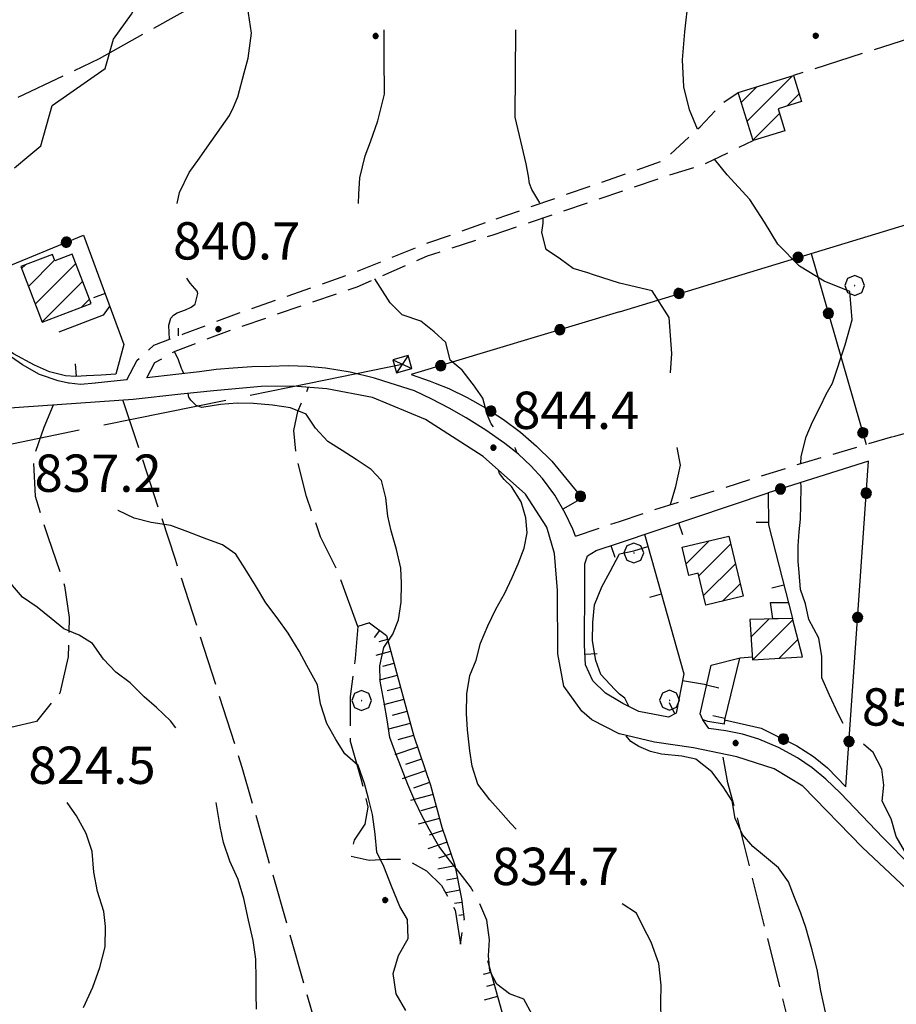
# Model space of a CAD drawing. Extents: x 2590218 to 2595042, y 4499655 to 4503113.
# Drawn here: x 2591045 to 2591221, y 4500610 to 4500807 of the extents above; entities that cross this region are included whole.
import ezdxf

# ---------------------------------------------------------------- set-up
doc = ezdxf.new("R2010")
doc.units = 0
doc.header["$LTSCALE"] = 5
doc.header["$MEASUREMENT"] = 0
for name, pattern in [('107', [1.5, 1, -0.5]), ('403', [6, 5, -1]), ('501', [5, 2.5, 2.5]), ('502', [5, 2.5, 2.5]), ('701', [2.5, 2, -0.5]), ('LSCA1', [1, -0.5, -0.5])]:
    doc.linetypes.add(name, pattern=pattern)
for name, color, linetype in [('10100000', 1, 'Continuous'), ('10700000', 1, '107'), ('20100000', 2, 'Continuous'), ('20800000', 2, 'Continuous'), ('40200000', 1, 'Continuous'), ('40300000', 1, '403'), ('50100000', 1, '501'), ('50200000', 1, '502'), ('60100000', 1, 'LSCA1'), ('70100000', 1, '701'), ('70400000', 1, 'Continuous'), ('80100000', 2, 'Continuous'), ('80200000', 1, 'Continuous'), ('80400000', 1, 'Continuous'), ('91600000', 1, 'Continuous'), ('A0140000', 2, 'Continuous'), ('C2010000', 1, 'Continuous')]:
    doc.layers.add(name, color=color, linetype=linetype)
doc.styles.get("Standard").update_dxf_attribs({"font": 'romans.shx'})

# ---------------------------------------------------------------- blocks, each defined once
blk = doc.blocks.new('CERCHIO5')
at = {"linetype": 'Continuous'}
for p, q in [((-0.196, 0.064), (-0.206, 0.001)), ((-0.206, 0.001), (-0.196, -0.062)), ((-0.003, -0.202), (-0.206, 0.001)), ((-0.206, 0.001), (-0.003, 0.001)), ((-0.196, -0.062), (0.022, 0.2)), ((-0.168, 0.12), (-0.196, 0.064)), ((0.162, -0.118), (-0.196, 0.064)), ((-0.196, 0.064), (0.19, -0.062)), ((-0.183, 0.032), (-0.184, 0.013)), ((-0.184, 0.013), (-0.184, -0.047)), ((-0.18, 0.058), (-0.183, 0.032)), ((-0.167, 0.093), (-0.182, 0.091)), ((-0.182, 0.091), (-0.092, 0.063)), ((-0.152, 0.092), (-0.18, 0.058)), ((-0.158, 0.051), (-0.172, 0.001)), ((-0.172, 0.001), (-0.165, -0.077)), ((-0.168, -0.118), (0.094, 0.177)), ((-0.123, 0.166), (-0.168, 0.12)), ((0.19, -0.062), (-0.168, 0.12)), ((-0.168, 0.12), (0, 0)), ((0, 0), (-0.168, -0.118)), ((-0.152, 0.092), (-0.167, 0.093)), ((-0.166, 0.023), (-0.083, 0.112)), ((-0.122, -0.02), (-0.166, 0.023)), ((-0.072, 0.156), (-0.158, 0.051)), ((-0.138, 0.053), (-0.158, -0.016)), ((-0.142, 0.108), (-0.152, 0.092)), ((-0.126, 0.022), (-0.152, 0.092)), ((-0.127, 0.089), (-0.145, 0)), ((-0.145, 0), (-0.12, -0.069)), ((-0.092, 0.063), (-0.144, 0.144)), ((-0.144, 0.144), (-0.002, 0.069)), ((-0.105, 0.116), (-0.142, 0.108)), ((-0.076, 0.082), (-0.138, 0.053)), ((-0.072, 0.156), (-0.127, 0.089)), ((-0.127, 0.089), (-0.123, 0.112)), ((-0.11, -0.009), (-0.127, 0.089)), ((-0.091, -0.032), (-0.126, 0.022)), ((-0.066, 0.194), (-0.123, 0.166)), ((0.06, 0.194), (-0.123, -0.164)), ((-0.123, -0.164), (-0.066, 0.194)), ((-0.003, -0.202), (-0.123, 0.166)), ((-0.123, 0.166), (0.162, -0.118)), ((-0.123, 0.112), (-0.114, 0.138)), ((-0.084, 0.048), (-0.122, -0.02)), ((-0.114, 0.138), (-0.098, 0.178)), ((-0.072, 0.156), (-0.105, 0.116)), ((-0.098, 0.178), (-0.082, 0.172)), ((-0.022, 0.154), (-0.084, 0.048)), ((-0.083, 0.112), (0.009, 0.101)), ((-0.082, 0.172), (-0.032, 0.175)), ((-0.05, 0.134), (-0.076, 0.082)), ((0.022, 0.2), (-0.072, 0.156)), ((-0.032, 0.175), (-0.072, 0.156)), ((-0.003, 0.152), (-0.072, 0.156)), ((-0.051, 0.061), (-0.07, -0.008)), ((-0.068, -0.179), (0.035, 0.008)), ((-0.003, 0.204), (-0.066, 0.194)), ((-0.066, 0.194), (0.116, -0.164)), ((0.012, 0.149), (-0.051, 0.112)), ((-0.051, 0.112), (-0.051, 0.061)), ((-0.016, 0.097), (-0.051, 0.061)), ((-0.051, 0.061), (-0.016, 0.097)), ((-0.04, 0.124), (-0.05, 0.134)), ((-0.032, 0.175), (-0.04, 0.124)), ((0.01, 0.186), (-0.032, 0.175)), ((0, 0.174), (-0.032, 0.175)), ((-0.032, 0.175), (0.012, 0.149)), ((0.006, 0.054), (-0.026, -0.018)), ((0.061, 0.125), (-0.022, 0.154)), ((-0.016, 0.097), (0.034, 0.11)), ((0.065, 0.085), (-0.016, 0.097)), ((-0.003, 0.001), (-0.003, 0.204)), ((0.06, 0.194), (-0.003, 0.204)), ((-0.003, 0.001), (0.06, 0.194)), ((0.116, 0.166), (-0.003, -0.202)), ((0.058, 0.137), (-0.003, 0.152)), ((-0.003, 0.001), (0.197, 0.001)), ((-0.003, 0.001), (-0.003, -0.202)), ((-0.002, 0.069), (0.042, 0.197)), ((0.042, 0.16), (0, 0.174)), ((0.072, 0.053), (0.002, -0.036)), ((0.067, 0.043), (0.006, 0.054)), ((0.009, 0.101), (0.072, 0.053)), ((0.034, 0.11), (0.01, 0.186)), ((0.026, -0.083), (0.079, 0.072)), ((0.147, 0.135), (0.033, 0.066)), ((0.033, 0.066), (0.19, 0.064)), ((0.034, 0.11), (0.093, 0.094)), ((0.074, -0.087), (0.034, 0.11)), ((0.035, 0.008), (0.147, 0.135)), ((0.094, 0.177), (0.038, -0.196)), ((0.042, 0.197), (0.067, 0.101)), ((0.107, 0.137), (0.042, 0.16)), ((0.051, -0.062), (0.106, 0.031)), ((0.118, 0.117), (0.058, 0.137)), ((0.116, 0.166), (0.06, 0.194)), ((0.06, -0.192), (0.116, 0.166)), ((0.162, 0.12), (0.06, -0.192)), ((0.079, 0.072), (0.061, 0.125)), ((0.119, 0.036), (0.065, 0.085)), ((0.065, -0.017), (0.067, 0.043)), ((0.067, 0.101), (0.08, 0.184)), ((0.08, 0.184), (0.195, -0.034)), ((0.093, 0.094), (0.124, 0.053)), ((0.14, 0.07), (0.097, -0.076)), ((0.106, 0.031), (0.14, 0.105)), ((0.158, 0.109), (0.107, 0.137)), ((0.162, 0.12), (0.116, 0.166)), ((0.116, -0.164), (0.162, 0.12)), ((0.116, -0.06), (0.119, 0.036)), ((0.156, 0.064), (0.118, 0.117)), ((0.124, 0.053), (0.124, 0.053)), ((0.124, 0.053), (0.128, -0.03)), ((0.131, -0.07), (0.156, 0.001)), ((0.14, 0.105), (0.14, 0.07)), ((0.162, 0.044), (0.156, 0.064)), ((0.156, 0.001), (0.162, 0.044)), ((0.174, 0.064), (0.158, 0.109)), ((0.19, 0.064), (0.162, 0.12)), ((0.19, 0.064), (0.173, -0.096)), ((0.182, -0.008), (0.174, 0.064)), ((0.2, 0.001), (0.19, 0.064)), ((0.19, -0.062), (0.2, 0.001)), ((-0.196, -0.062), (-0.168, -0.118)), ((0.173, -0.096), (-0.196, -0.062)), ((-0.184, -0.047), (-0.165, -0.099)), ((-0.168, -0.118), (-0.123, -0.164)), ((-0.165, -0.077), (-0.13, -0.127)), ((-0.165, -0.099), (-0.12, -0.15)), ((-0.158, -0.016), (-0.117, -0.042)), ((-0.15, -0.04), (-0.156, -0.11)), ((-0.156, -0.11), (-0.106, -0.134)), ((-0.122, -0.02), (-0.15, -0.04)), ((-0.13, -0.127), (-0.06, -0.146)), ((-0.125, -0.057), (-0.108, -0.025)), ((-0.101, -0.082), (-0.125, -0.057)), ((-0.123, -0.164), (-0.066, -0.192)), ((-0.108, -0.025), (-0.122, -0.02)), ((-0.12, -0.069), (-0.087, -0.093)), ((-0.12, -0.15), (-0.06, -0.163)), ((-0.117, -0.042), (-0.078, -0.017)), ((-0.101, -0.082), (-0.11, -0.009)), ((-0.106, -0.134), (-0.093, -0.156)), ((-0.003, -0.094), (-0.101, -0.082)), ((-0.083, -0.14), (-0.101, -0.082)), ((-0.064, -0.045), (-0.097, -0.097)), ((-0.097, -0.097), (0.026, -0.134)), ((-0.093, -0.156), (-0.091, -0.18)), ((-0.054, -0.075), (-0.091, -0.032)), ((-0.091, -0.18), (-0.054, -0.075)), ((-0.087, -0.093), (-0.028, -0.126)), ((-0.034, -0.151), (-0.083, -0.14)), ((-0.07, -0.008), (-0.042, -0.049)), ((0.038, -0.196), (-0.068, -0.179)), ((-0.066, -0.192), (-0.003, -0.202)), ((0.097, -0.076), (-0.064, -0.045)), ((-0.06, -0.146), (0.011, -0.159)), ((-0.06, -0.163), (-0.032, -0.185)), ((0.002, -0.036), (-0.054, -0.075)), ((0.051, -0.062), (-0.054, -0.075)), ((-0.054, -0.075), (0.051, -0.062)), ((-0.054, -0.075), (-0.049, -0.182)), ((-0.049, -0.182), (0.026, -0.083)), ((-0.042, -0.049), (0.014, -0.064)), ((0.048, -0.128), (-0.034, -0.151)), ((-0.032, -0.185), (0.04, -0.182)), ((-0.028, -0.126), (0.048, -0.128)), ((-0.026, -0.018), (0.022, -0.048)), ((0.136, -0.106), (-0.003, -0.094)), ((-0.003, -0.202), (0.06, -0.192)), ((0.011, -0.159), (0.044, -0.153)), ((0.014, -0.064), (0.048, -0.061)), ((0.022, -0.048), (0.075, -0.075)), ((0.026, -0.134), (0.074, -0.087)), ((0.128, -0.03), (0.035, -0.054)), ((0.035, -0.054), (0.048, -0.128)), ((0.04, -0.182), (0.062, -0.176)), ((0.044, -0.153), (0.098, -0.127)), ((0.048, -0.061), (0.065, -0.017)), ((0.048, -0.128), (0.107, -0.112)), ((0.128, -0.03), (0.051, -0.062)), ((0.06, -0.192), (0.116, -0.164)), ((0.062, -0.176), (0.095, -0.16)), ((0.075, -0.075), (0.152, -0.078)), ((0.095, -0.16), (0.119, -0.147)), ((0.098, -0.127), (0.131, -0.07)), ((0.107, -0.112), (0.116, -0.06)), ((0.116, -0.164), (0.162, -0.118)), ((0.119, -0.147), (0.136, -0.106)), ((0.195, -0.034), (0.128, -0.03)), ((0.152, -0.078), (0.175, -0.074)), ((0.162, -0.118), (0.19, -0.062)), ((0.175, -0.074), (0.182, -0.008))]:
    blk.add_line(p, q, dxfattribs=at)
blk = doc.blocks.new('CAMP_A363300F')
at = {"layer": 'C2010000', "linetype": 'Continuous'}
for p, q in [((2591190.776, 4500786.953), (2591199.91, 4500796.087)), ((2591189.606, 4500790.733), (2591192.752, 4500793.879)), ((2591198.812, 4500790.039), (2591201.266, 4500792.493)), ((2591191.945, 4500783.173), (2591197.302, 4500788.53))]:
    blk.add_line(p, q, dxfattribs=at)
blk = doc.blocks.new('CERCHIO1')
at = {"linetype": 'Continuous'}
for p, q in [((0.003, 0.398), (-0.28, 0.28)), ((0.286, 0.28), (0.003, 0.398)), ((-0.28, 0.28), (-0.397, -0.002)), ((0, 0), (-0.002, -0.003)), ((0.002, 0.002), (0, 0)), ((0.005, 0.003), (0.002, 0.002)), ((0.009, 0.003), (0.005, 0.003)), ((0.011, 0.001), (0.009, 0.003)), ((0.013, -0.001), (0.011, 0.001)), ((0.403, -0.002), (0.286, 0.28)), ((-0.397, -0.002), (-0.28, -0.285)), ((-0.28, -0.285), (0.003, -0.402)), ((-0.002, -0.003), (-0.002, -0.006)), ((-0.002, -0.006), (0, -0.009)), ((0, -0.009), (0.002, -0.011)), ((0.002, -0.011), (0.005, -0.013)), ((0.003, -0.402), (0.286, -0.285)), ((0.005, -0.013), (0.009, -0.012)), ((0.009, -0.012), (0.011, -0.011)), ((0.011, -0.011), (0.013, -0.008)), ((0.014, -0.005), (0.013, -0.001)), ((0.013, -0.008), (0.014, -0.005)), ((0.286, -0.285), (0.403, -0.002))]:
    blk.add_line(p, q, dxfattribs=at)
blk = doc.blocks.new('CAMP_D289B61A')
at = {"layer": 'C2010000', "linetype": 'Continuous'}
for p, q in [((2591045.064, 4500757.368), (2591045.831, 4500758.135)), ((2591046.434, 4500753.788), (2591051.719, 4500759.073)), ((2591047.804, 4500750.209), (2591055.975, 4500758.38)), ((2591049.175, 4500746.629), (2591057.343, 4500754.798)), ((2591057.121, 4500749.626), (2591058.712, 4500751.216))]:
    blk.add_line(p, q, dxfattribs=at)
blk = doc.blocks.new('BARMUR')
at = {"linetype": 'Continuous'}
blk.add_line((0, 0), (0.5, 0), dxfattribs=at)
blk = doc.blocks.new('BA1LUNG')
at = {"linetype": 'Continuous'}
blk.add_line((0, 0), (1, 0), dxfattribs=at)
blk = doc.blocks.new('BA1CORT')
at = {"linetype": 'Continuous'}
blk.add_line((0, 0), (0.7, 0), dxfattribs=at)
blk = doc.blocks.new('CAMP_A8177E98')
at = {"layer": 'C2010000', "linetype": 'Continuous'}
for p, q in [((2591191.559, 4500683.314), (2591195.216, 4500686.971)), ((2591191.991, 4500678.797), (2591199.981, 4500686.786)), ((2591197.235, 4500679.091), (2591200.989, 4500682.845))]:
    blk.add_line(p, q, dxfattribs=at)
blk = doc.blocks.new('CAMP_530931CF')
at = {"layer": 'C2010000', "linetype": 'Continuous'}
for p, q in [((2591178.521, 4500698.031), (2591183.17, 4500702.68)), ((2591181.089, 4500695.649), (2591187.486, 4500702.046)), ((2591182.045, 4500691.655), (2591188.443, 4500698.053)), ((2591185.866, 4500690.527), (2591189.4, 4500694.06))]:
    blk.add_line(p, q, dxfattribs=at)

msp = doc.modelspace()

# ---------------------------------------------------------------- linework, layer by layer
at = {"layer": '10100000', "linetype": 'Continuous', "flags": 128}
for points in [[(2591054.47, 4500734.36), (2591052.41, 4500734.8), (2591048.7, 4500736.1), (2591045.24, 4500738), (2591040.11, 4500741.59), (2591033.58, 4500746.09)], [(2591119.08, 4500734.36), (2591115.98, 4500735.35), (2591111.09, 4500736.57), (2591106.09, 4500737.38), (2591102.41, 4500737.7), (2591098.71, 4500737.8), (2591095.02, 4500737.68), (2591091.29, 4500737.6), (2591087.56, 4500737.38), (2591084.18, 4500737.07), (2591080.8, 4500736.63), (2591076.05, 4500736.08), (2591070.26, 4500735.44)], [(2591165.14, 4500663.91), (2591165.11, 4500663.92), (2591159.57, 4500666.71), (2591157.58, 4500668.48), (2591153.96, 4500673.49), (2591152.75, 4500679.98), (2591152.74, 4500692.7), (2591152.08, 4500700.15), (2591150.55, 4500705.42), (2591146.3, 4500712.02), (2591137.78, 4500719.63), (2591126.18, 4500727.02), (2591115.52, 4500731.45), (2591106.4, 4500733.2), (2591099.63, 4500733.77), (2591093.19, 4500733.69), (2591083.65, 4500732.8), (2591077.05, 4500732.13), (2591067.48, 4500731.03), (2591049.35, 4500729.81), (2591040.73, 4500729.18)], [(2591059.89, 4500734.36), (2591056.91, 4500734.06), (2591054.64, 4500734.32), (2591054.47, 4500734.36)], [(2591066.24, 4500735), (2591061.72, 4500734.54), (2591059.88, 4500734.36)], [(2591156.34, 4500703.61), (2591155.81, 4500704.99), (2591154.28, 4500708.23), (2591152.16, 4500711.83), (2591149.67, 4500715.19), (2591147.37, 4500717.73), (2591144.85, 4500720.09), (2591142.15, 4500722.2), (2591138.31, 4500724.87), (2591134.35, 4500727.35), (2591130.96, 4500729.3), (2591127.5, 4500731.11), (2591123.97, 4500732.79), (2591119.08, 4500734.36)], [(2591218.09, 4500642.98), (2591209.53, 4500651.95), (2591206.63, 4500654.82), (2591203.85, 4500657.09), (2591200.88, 4500659.1), (2591197.12, 4500661.16), (2591193.16, 4500662.8), (2591189.88, 4500663.81), (2591186.53, 4500664.53), (2591183.13, 4500664.96)], [(2591213.99, 4500641.09), (2591201.99, 4500653.38), (2591196.2, 4500656.89), (2591188.7, 4500659.27), (2591180.04, 4500661.11), (2591172.19, 4500662.23), (2591165.14, 4500663.91)], [(2591218.09, 4500642.98), (2591223.66, 4500637.38), (2591230.5, 4500630.66), (2591235.76, 4500625.16), (2591240.12, 4500620.85), (2591244.97, 4500616.82), (2591247.27, 4500615.44), (2591249.66, 4500614.2), (2591252.27, 4500613.07), (2591254.98, 4500612.13), (2591258.08, 4500611.45), (2591261.25, 4500611.18), (2591265.49, 4500611.07), (2591268.51, 4500611.16), (2591270.62, 4500611.36), (2591273, 4500611.87), (2591275.34, 4500612.71), (2591277.1, 4500613.73), (2591278.68, 4500615.02)], [(2591238.87, 4500616.7), (2591237.32, 4500617.81), (2591222.77, 4500632.74), (2591213.99, 4500641.09)]]:
    msp.add_lwpolyline(points, dxfattribs=at)
at = {"layer": '10700000', "linetype": '107', "flags": 128}
for points in [[(2591140.37, 4500767.34), (2591173.98, 4500779.07), (2591181.35, 4500785.86), (2591185.68, 4500790.48), (2591188.99, 4500792.72)], [(2591139.77, 4500764.17), (2591173.28, 4500775.53), (2591182.15, 4500778.34), (2591191.98, 4500783.07)], [(2591066.24, 4500735), (2591068.31, 4500738.94), (2591071.64, 4500741.97), (2591077.59, 4500744.22), (2591088.77, 4500748.46), (2591111.77, 4500756.52), (2591126.69, 4500762.52), (2591140.37, 4500767.34)], [(2591070.26, 4500735.44), (2591071.85, 4500738.47), (2591075.91, 4500740.77), (2591086.81, 4500744.92), (2591112.45, 4500753.71), (2591126.63, 4500759.94), (2591139.77, 4500764.17)], [(2591165.14, 4500706.57), (2591172.09, 4500708.91), (2591202.49, 4500718.49), (2591220.17, 4500723.63)], [(2591156.34, 4500703.61), (2591165.14, 4500706.57)], [(2591183.13, 4500664.96), (2591181.87, 4500666.73)]]:
    msp.add_lwpolyline(points, dxfattribs=at)
at = {"layer": '20100000', "linetype": 'Continuous', "flags": 128}
for points in [[(2591188.99, 4500792.72), (2591200.13, 4500796.16), (2591201.74, 4500790.95), (2591197.01, 4500789.48), (2591198.38, 4500785.05), (2591191.98, 4500783.07)], [(2591044.91, 4500757.78), (2591049.19, 4500746.59), (2591059.04, 4500750.36), (2591055.26, 4500760.26), (2591051.77, 4500758.93), (2591051.28, 4500760.22)], [(2591177.72, 4500701.38), (2591187.11, 4500703.62), (2591190.01, 4500691.52), (2591182.51, 4500689.72), (2591180.97, 4500696.15), (2591179.08, 4500695.7)], [(2591191.33, 4500686.88), (2591191.85, 4500678.79), (2591201.88, 4500679.35), (2591199.91, 4500687.08)]]:
    msp.add_lwpolyline(points, close=True, dxfattribs=at)
at = {"layer": '20800000', "linetype": 'Continuous', "flags": 128}
msp.add_lwpolyline([(2591195.97, 4500686.98), (2591195.47, 4500690.27), (2591199.09, 4500690.3), (2591199.91, 4500687.08)], close=True, dxfattribs=at)
at = {"layer": '40200000', "linetype": 'Continuous', "flags": 128}
msp.add_lwpolyline([(2591120.37, 4500736.44), (2591123.42, 4500737.3), (2591122.7, 4500739.91), (2591119.63, 4500739.05)], close=True, dxfattribs=at)
at = {"layer": '40300000', "linetype": '403', "flags": 128}
for points in [[(2591102.84, 4500734.36), (2591121.53, 4500738.17)], [(2591002.78, 4500713.95), (2591102.85, 4500734.36)]]:
    msp.add_lwpolyline(points, dxfattribs=at)
at = {"layer": '50100000', "linetype": '501', "flags": 128}
for points in [[(2591057.53, 4500764.08), (2591065.64, 4500742.12), (2591063.99, 4500736.18), (2591061.04, 4500735.95), (2591058.09, 4500735.83), (2591056, 4500735.7), (2591053.91, 4500735.84), (2591050.68, 4500736.59), (2591047.65, 4500737.95), (2591043.43, 4500740.24), (2591039.45, 4500742.92), (2591034.46, 4500746.56)], [(2591062.77, 4500749.89), (2591061.48, 4500748.03), (2591052.57, 4500744.56)], [(2591165.14, 4500702.3), (2591195.03, 4500712.34), (2591195.1, 4500705.89)], [(2591170.16, 4500703.98), (2591178.08, 4500675.97), (2591176.56, 4500668.02), (2591175.02, 4500667.26), (2591169.07, 4500668.41), (2591165.8, 4500670.01), (2591165.14, 4500670.4)], [(2591195.1, 4500705.89), (2591199.91, 4500687.08)], [(2591165.14, 4500670.4), (2591162.36, 4500672.06), (2591159.82, 4500674.56), (2591158.33, 4500677.75), (2591158.12, 4500681.74), (2591158.2, 4500693.64), (2591158.2, 4500698.05), (2591158.71, 4500699.63), (2591160.44, 4500700.72), (2591165.14, 4500702.3)], [(2591186.27, 4500666.68), (2591186.18, 4500665.86), (2591182.87, 4500666.38), (2591181.87, 4500666.73), (2591181.33, 4500667.92), (2591183.58, 4500677.72), (2591189.4, 4500679.16), (2591191.81, 4500679.34)], [(2591189.23, 4500679.12), (2591186.27, 4500666.68)]]:
    msp.add_lwpolyline(points, dxfattribs=at)
at = {"layer": '50200000', "linetype": '502', "flags": 128}
for points in [[(2591165.15, 4500748.7), (2591281.96, 4500784.21)], [(2591035.93, 4500752.51), (2591030.38, 4500750.16), (2591027.8, 4500751.8), (2591057.53, 4500764.08)], [(2591203.64, 4500760.41), (2591214.68, 4500722.03)], [(2591165.15, 4500748.7), (2591123.3, 4500736.06), (2591127.14, 4500734.77), (2591128.16, 4500734.36)], [(2591128.17, 4500734.36), (2591130.9, 4500733.25), (2591134.55, 4500731.48), (2591138.27, 4500729.39), (2591141.85, 4500727.05), (2591145.26, 4500724.48), (2591148.5, 4500721.68), (2591151.54, 4500718.68), (2591157.65, 4500711.22), (2591153.79, 4500709.06)], [(2591186.27, 4500666.68), (2591193.63, 4500665.02), (2591200.75, 4500661.51), (2591204.1, 4500659.37), (2591206.91, 4500657.04), (2591210.63, 4500653.27), (2591215.16, 4500718.69), (2591195.03, 4500712.34)], [(2591182.66, 4500673.73), (2591177.8, 4500674.55)]]:
    msp.add_lwpolyline(points, dxfattribs=at)
at = {"layer": '60100000', "linetype": 'LSCA1', "flags": 128}
for points in [[(2591114.98, 4500686.17), (2591118.34, 4500683.63), (2591121.22, 4500673.03), (2591123.83, 4500663.45), (2591127.2, 4500653.59), (2591129.5, 4500645.13), (2591132.11, 4500637.54), (2591133.41, 4500630.77), (2591133.95, 4500626.59)], [(2591138.64, 4500618.36), (2591141.52, 4500608.04), (2591143.27, 4500598.5), (2591146.14, 4500588.41), (2591148.76, 4500580.69), (2591151.64, 4500572.59), (2591154.48, 4500563.5), (2591157.04, 4500554.91), (2591158.74, 4500546.51), (2591162.16, 4500535.23), (2591165.14, 4500527.54)]]:
    msp.add_lwpolyline(points, dxfattribs=at)
at = {"layer": '70100000', "linetype": '701', "flags": 128}
for points in [[(2591060.72, 4500799.58), (2591153.8, 4500851.39)], [(2591273.41, 4500819.64), (2591200.13, 4500796.16)], [(2590999.3, 4500770.2), (2591060.72, 4500799.58)], [(2591220.17, 4500723.63), (2591287.75, 4500742.5)], [(2591112.63, 4500685.45), (2591108.48, 4500696.77), (2591105.13, 4500703.5), (2591102.3, 4500711.55), (2591100.23, 4500719.77), (2591099.74, 4500724.86), (2591100.53, 4500728.67), (2591102.04, 4500732.03), (2591102.73, 4500733.51)], [(2591051.43, 4500729.95), (2591049.57, 4500725.45), (2591047.38, 4500719.33), (2591047.8, 4500711.66), (2591050.33, 4500703.56), (2591053.7, 4500693.66), (2591054.64, 4500687.3), (2591054.44, 4500679.39), (2591052.73, 4500672.09), (2591048.05, 4500666.38), (2591040.95, 4500664.72), (2591034.37, 4500663.96), (2591026.92, 4500664.26), (2591019.34, 4500666.82), (2591013.86, 4500669.02), (2591008.91, 4500672.12), (2591004.83, 4500674.95)], [(2591065.42, 4500730.89), (2591075.92, 4500699), (2591089.34, 4500657.23), (2591098.7, 4500624.37), (2591105.53, 4500600.47), (2591112.47, 4500579.7), (2591117.7, 4500566.42), (2591123.02, 4500551.7), (2591129.2, 4500534.33), (2591135.55, 4500518.1), (2591139.29, 4500507.05), (2591143.3, 4500495.33), (2591146.73, 4500485.1), (2591154.13, 4500458.18)], [(2591114.98, 4500686.17), (2591112.63, 4500685.45), (2591112.06, 4500679.05), (2591111.04, 4500671.38), (2591111.06, 4500662.44), (2591113.22, 4500654.94), (2591114.62, 4500649.16), (2591114.02, 4500645.72), (2591111.87, 4500642.55), (2591111.18, 4500639.37), (2591114.86, 4500638.49), (2591118.4, 4500638.71), (2591122.17, 4500638.7), (2591126.38, 4500636.38), (2591129.38, 4500633.41), (2591132.18, 4500628.5), (2591133.25, 4500621.64), (2591133.95, 4500626.59)], [(2591203.05, 4500505.66), (2591212.68, 4500508.3), (2591218.77, 4500511.1), (2591223.14, 4500514.13), (2591224.05, 4500516.31), (2591224.2, 4500520.77), (2591201.16, 4500597.89), (2591188.85, 4500647.01), (2591186.92, 4500654.05), (2591185.84, 4500659.88)]]:
    msp.add_lwpolyline(points, dxfattribs=at)
at = {"layer": '80100000', "linetype": 'Continuous', "flags": 128}
for points in [[(2591145.63, 4500781.82), (2591144.2, 4500787.81), (2591144.37, 4500805.32)], [(2591149.16, 4500770.57), (2591147.52, 4500773.25), (2591147.09, 4500774.47), (2591146.89, 4500775.96), (2591146.43, 4500778.38), (2591145.63, 4500781.82)], [(2591175.43, 4500736.39), (2591175.69, 4500740.27), (2591175.12, 4500747.56), (2591171.73, 4500752.91), (2591165.15, 4500754.43), (2591159.94, 4500756.12), (2591158.77, 4500756.53), (2591155.83, 4500757.36), (2591153.29, 4500759.23), (2591150.43, 4500761.19), (2591149.58, 4500764.64), (2591149.8, 4500766.47), (2591149.85, 4500767.56)], [(2591076.56, 4500743.83), (2591076.59, 4500745.38)], [(2591175.38, 4500709.95), (2591176.46, 4500713.58), (2591177.38, 4500717.88), (2591176.77, 4500721.39)], [(2591165.14, 4500671.89), (2591164.22, 4500672.78), (2591161.41, 4500675.83), (2591160.38, 4500678.65), (2591159.71, 4500682.55), (2591159.8, 4500686.28), (2591160.13, 4500689.82), (2591161.6, 4500693.41), (2591163.29, 4500696.48), (2591165.07, 4500699.89), (2591165.14, 4500700.06)], [(2591165.14, 4500700.06), (2591168.04, 4500700.69), (2591170.84, 4500701.56)], [(2591167.1, 4500669.34), (2591166.25, 4500671.09), (2591165.14, 4500671.89)], [(2591206.5, 4500607.95), (2591205.61, 4500612.27), (2591204.84, 4500616.54), (2591203.77, 4500620.72), (2591202.55, 4500624.99), (2591201.61, 4500627.86), (2591200.3, 4500631.04), (2591199.08, 4500634.18), (2591197.09, 4500636.95), (2591194.28, 4500639.32), (2591191.93, 4500641.28), (2591189.89, 4500643.65), (2591188.4, 4500646.88), (2591187.77, 4500650.46), (2591186, 4500653.27), (2591183.68, 4500656.29), (2591180.47, 4500658.78), (2591177.71, 4500659.42), (2591173.62, 4500659.83), (2591171.41, 4500660.35), (2591169.04, 4500661.34), (2591167.43, 4500662.38), (2591166.5, 4500663.48)], [(2591057.52, 4500608.95), (2591059.38, 4500612.99), (2591060.8, 4500616.98), (2591061.86, 4500621.11), (2591061.91, 4500625.2), (2591061.61, 4500628.2), (2591060.34, 4500632.2), (2591059.59, 4500636.1), (2591059.23, 4500640.23), (2591058.06, 4500643.88), (2591056.08, 4500647.42), (2591054.36, 4500649.92), (2591054.2, 4500650.09)]]:
    msp.add_lwpolyline(points, dxfattribs=at)
at = {"layer": '80200000', "linetype": 'Continuous', "flags": 128}
for points in [[(2591088.48, 4500791.88), (2591089.76, 4500796.66), (2591090.58, 4500799.66), (2591091.24, 4500804.63), (2591090.26, 4500811.41), (2591090.82, 4500816.91), (2591092.4, 4500822.82), (2591094.65, 4500828.05), (2591094.95, 4500833.13), (2591092.55, 4500838.81), (2591087.7, 4500844.7), (2591084.34, 4500849.05), (2591081.09, 4500853.56), (2591077.73, 4500857.32), (2591073.45, 4500860.57), (2591068.57, 4500863.41), (2591064.11, 4500866.33), (2591058.73, 4500870.78), (2591054.21, 4500875.56), (2591048.49, 4500879.67), (2591044.2, 4500882.25), (2591039.06, 4500884.34), (2591034.09, 4500887), (2591033.62, 4500887.38)], [(2591048.95, 4500782.04), (2591051.22, 4500790.12), (2591061.87, 4500797.55), (2591063.53, 4500803.45), (2591067.13, 4500808.5), (2591070.23, 4500814.31), (2591069.95, 4500820.58), (2591068.2, 4500824)], [(2591180.81, 4500785.36), (2591179.19, 4500789.28), (2591178.06, 4500793.84), (2591177.82, 4500799.27), (2591178.25, 4500804.95), (2591179.04, 4500811.52)], [(2591116.63, 4500787.03), (2591117.93, 4500792.38), (2591117.91, 4500799.82), (2591117.88, 4500805.32)], [(2591076.34, 4500770.43), (2591076.8, 4500772.65), (2591078.73, 4500776.69), (2591080.78, 4500779.54), (2591082.38, 4500781.73), (2591086.82, 4500788.09), (2591087.66, 4500789.76), (2591088.48, 4500791.88)], [(2591112.77, 4500770.43), (2591112.82, 4500772.28), (2591113.01, 4500775.59), (2591114.06, 4500780), (2591115.12, 4500782.85), (2591116.63, 4500787.03)], [(2591043.66, 4500777.59), (2591046.54, 4500780), (2591048.95, 4500782.04)], [(2591207.94, 4500734.36), (2591210.47, 4500742.01), (2591211.87, 4500747.08), (2591211.41, 4500752.75), (2591206.27, 4500754.83), (2591201.3, 4500757.84), (2591196.95, 4500762.27), (2591194.28, 4500766.7), (2591191.36, 4500771.21), (2591186.77, 4500776.19), (2591184.26, 4500779.36)], [(2591074.77, 4500743.15), (2591074.74, 4500744.51), (2591074.62, 4500745.98), (2591075.03, 4500747.38), (2591075.56, 4500747.97), (2591076.33, 4500748.5), (2591078.02, 4500749.09), (2591079.14, 4500749.61), (2591079.96, 4500750.2), (2591080.47, 4500752.38), (2591080.31, 4500752.82), (2591078.92, 4500754.45), (2591078.27, 4500755.43)], [(2591135.57, 4500734.36), (2591133.56, 4500736.98), (2591131.12, 4500738.99), (2591130.27, 4500742.48), (2591127.91, 4500744.67), (2591125.23, 4500746.77), (2591121.52, 4500748.09), (2591119.07, 4500750.51), (2591117.08, 4500753.65), (2591115.99, 4500755.27)], [(2591077.19, 4500737.3), (2591076.62, 4500739), (2591075.77, 4500740.7)], [(2591077.63, 4500736.27), (2591077.38, 4500736.86), (2591077.19, 4500737.3)], [(2591139.84, 4500725.55), (2591139.39, 4500726.16), (2591138.59, 4500728.03), (2591137.73, 4500731.34), (2591135.83, 4500734.02), (2591135.57, 4500734.36)], [(2591201.58, 4500718.21), (2591201.65, 4500719.61), (2591202.67, 4500723.58), (2591203.93, 4500726.56), (2591205.52, 4500729.7), (2591206.69, 4500732.1), (2591207.94, 4500734.36)], [(2591135.75, 4500632.24), (2591135.23, 4500633.17), (2591133.15, 4500635.86), (2591131.02, 4500638.54), (2591128.9, 4500641.32), (2591126.91, 4500644.77), (2591125.46, 4500647.5), (2591124.06, 4500650.41), (2591122.66, 4500653.73), (2591121.4, 4500657.01), (2591120.14, 4500660.09), (2591119.02, 4500663.19), (2591118.48, 4500666.73), (2591117.9, 4500670.18), (2591117.09, 4500674.45), (2591117.05, 4500677.54), (2591117.84, 4500681.27), (2591119.66, 4500683.94), (2591120.76, 4500686.8), (2591121.31, 4500690.38), (2591121.37, 4500694.15), (2591121.24, 4500697.2), (2591120.34, 4500700.92), (2591119.27, 4500704.65), (2591118.63, 4500707.64), (2591118.23, 4500711.28), (2591117.38, 4500714.78), (2591115.3, 4500717.01), (2591112.3, 4500719.02), (2591109.45, 4500720.8), (2591106.59, 4500722.62), (2591104.11, 4500725.3), (2591102.2, 4500728.13), (2591099.08, 4500729.41), (2591095.49, 4500729.91), (2591091.68, 4500730.29), (2591088.36, 4500730.3), (2591085.05, 4500730.08), (2591081.27, 4500729.45), (2591080.13, 4500729.87), (2591079.08, 4500730.92), (2591078.69, 4500731.52), (2591078.56, 4500732.28)], [(2591144.58, 4500720.3), (2591144.3, 4500721.18), (2591144.19, 4500721.39)], [(2591144.42, 4500644.77), (2591143.35, 4500645.91), (2591141.31, 4500648.19), (2591139.09, 4500650.64), (2591136.7, 4500653.78), (2591135.57, 4500657.38), (2591135.08, 4500660.46), (2591134.64, 4500664.69), (2591134.46, 4500667.96), (2591134.48, 4500671.95), (2591135.13, 4500675.59), (2591136.36, 4500678.67), (2591137.27, 4500682.12), (2591138.69, 4500685.56), (2591140.29, 4500688.97), (2591142.16, 4500692.14), (2591143.63, 4500695.31), (2591144.81, 4500698.08), (2591146, 4500701.21), (2591146.6, 4500704.3), (2591146.38, 4500707.3), (2591145.44, 4500710.48), (2591143.5, 4500713.59), (2591141.97, 4500714.98), (2591141.09, 4500716.2), (2591140.87, 4500716.88)], [(2591210.08, 4500665.98), (2591209.16, 4500667.8), (2591207.31, 4500671.66), (2591205.82, 4500675.12), (2591205.79, 4500679.43), (2591205.21, 4500683.11), (2591203.18, 4500686.84), (2591202.51, 4500689.98), (2591201.52, 4500692.88), (2591201.24, 4500696.28), (2591201.02, 4500698.54), (2591201.02, 4500701.68), (2591201.26, 4500704.49), (2591201.49, 4500707.05), (2591201.57, 4500709.86), (2591201.65, 4500713.58), (2591201.6, 4500714.41)], [(2591122.22, 4500608.32), (2591120.32, 4500611.64), (2591119.7, 4500615.73), (2591120.8, 4500619.36), (2591122.72, 4500622.8), (2591122.55, 4500626.58), (2591121.05, 4500629.21), (2591119.38, 4500633.3), (2591117.85, 4500637.26), (2591116.45, 4500640.13), (2591116.09, 4500643.76), (2591115.52, 4500647.71), (2591114.76, 4500650.89), (2591113.95, 4500653.94), (2591112.69, 4500657.53), (2591109.97, 4500659.85), (2591108.16, 4500662.77), (2591106.35, 4500665.99), (2591105.13, 4500669.95), (2591104.51, 4500673.72), (2591102.38, 4500677.63), (2591100.85, 4500680.49), (2591098.59, 4500684.09), (2591096.38, 4500687.18), (2591094.11, 4500690.18), (2591092.08, 4500693.69), (2591090, 4500697.01), (2591088.09, 4500700.01), (2591085.42, 4500701.84), (2591082.25, 4500702.98), (2591078.48, 4500704.48), (2591075.08, 4500705.77), (2591071.09, 4500706.32), (2591067.68, 4500707.2), (2591064.46, 4500708.75), (2591064.44, 4500708.76)], [(2591076.04, 4500665.09), (2591074.98, 4500666.53), (2591072.16, 4500669.17), (2591069.67, 4500671.31), (2591066.91, 4500674.14), (2591064.01, 4500676.28), (2591061.52, 4500678.92), (2591059.3, 4500682.06), (2591056.67, 4500683.75), (2591053.59, 4500685.02), (2591051.05, 4500687.08), (2591048.24, 4500689.31), (2591045.25, 4500691.32), (2591043.26, 4500693.68), (2591041.68, 4500694.86), (2591040.21, 4500695.63)], [(2591224.69, 4500636.37), (2591224.72, 4500636.41), (2591222.4, 4500640.41), (2591220.73, 4500643.24), (2591219.71, 4500646.85), (2591217.94, 4500650.36), (2591218.22, 4500653.58), (2591217.85, 4500656.8), (2591216.13, 4500660.15), (2591214.15, 4500661.8)], [(2591092.25, 4500608.59), (2591092.17, 4500611.63), (2591092.18, 4500614.63), (2591092.09, 4500618.63), (2591091.61, 4500622.39), (2591090.62, 4500626.44), (2591089.68, 4500630.84), (2591088.6, 4500634.66), (2591086.93, 4500638.3), (2591085.66, 4500642.07), (2591084.99, 4500645.3), (2591084.37, 4500648.88), (2591084.13, 4500650.09)], [(2591147.6, 4500607.52), (2591145.93, 4500610.62), (2591143.07, 4500611.67), (2591140.54, 4500613.59), (2591139.09, 4500616.27), (2591138.83, 4500619.31), (2591139.02, 4500622.53), (2591138.53, 4500626.44), (2591137.12, 4500629.77)], [(2591165.14, 4500557.66), (2591166.27, 4500560.56), (2591167.78, 4500563.24), (2591169.47, 4500565.78), (2591170.93, 4500569.09), (2591172.53, 4500572.67), (2591174.09, 4500576.76), (2591175.5, 4500580.61), (2591176.15, 4500584.2), (2591176.2, 4500588.05), (2591176.17, 4500591.91), (2591176, 4500594.96), (2591174.88, 4500598.91), (2591173.75, 4500603.14), (2591173.53, 4500606.41), (2591173.49, 4500609.95), (2591173.51, 4500613.41), (2591173.06, 4500617.77), (2591171.53, 4500622.04), (2591169.91, 4500625.13), (2591168.59, 4500627.86), (2591165.69, 4500629.77)]]:
    msp.add_lwpolyline(points, dxfattribs=at)
at = {"layer": '91600000', "linetype": 'Continuous', "flags": 128}
for points in [[(2591122.7, 4500739.91), (2591120.37, 4500736.44)], [(2591119.63, 4500739.05), (2591123.42, 4500737.3)]]:
    msp.add_lwpolyline(points, dxfattribs=at)

# ---------------------------------------------------------------- block references
at = {"layer": '50100000', "linetype": 'Continuous'}
for p, xscale, yscale, zscale, rotation in [((2591061.86, 4500752.35), 4.999999998944282, 4.999999998944282, 4.999999998944282, 200.2687351541822), ((2591056.08, 4500735.71), 5.000000001428957, 5.000000001428957, 5.000000001428957, 93.41618125416166), ((2591176.99, 4500706.28), 5.000000000473279, 5.000000000473279, 5.000000000473279, 288.579169067872), ((2591195.1, 4500706.38), 5.000000000476515, 5.000000000476515, 5.000000000476515, 180.6303790936439), ((2591163.44, 4500701.73), 4.999999998023203, 4.999999998023203, 4.999999998023203, 288.5481742363286), ((2591198.19, 4500693.78), 4.999999999973259, 4.999999999973259, 4.999999999973259, 194.3246666392766), ((2591173.56, 4500691.95), 4.999999999162545, 4.999999999162545, 4.999999999162545, 195.7934367084566), ((2591158.21, 4500679.92), 4.999999999894277, 4.999999999894277, 4.999999999894277, 3.025593723573272), ((2591182.66, 4500673.72), 4.999999998815304, 4.999999998815304, 4.999999998815304, 347.0656221297929), ((2591176.29, 4500667.89), 4.999999999719404, 4.999999999719404, 4.999999999719404, 116.4308692699402), ((2591186.34, 4500666.96), 5.000000000001013, 5.000000000001013, 5.000000000001013, 166.6388548524172)]:
    msp.add_blockref('BARMUR', p, dxfattribs=dict(at, xscale=xscale, yscale=yscale, zscale=zscale, rotation=rotation))
at = {"layer": '50200000', "linetype": 'Continuous'}
for p, xscale, yscale, zscale, rotation in [((2591054.06, 4500762.64), 4.999999999352408, 4.999999999352408, 4.999999999352408, 292.4420376746453), ((2591201.03, 4500759.61), 5.000000000165899, 5.000000000165899, 5.000000000165899, 286.9078565506854), ((2591177.11, 4500752.34), 5.000000000165899, 5.000000000165899, 5.000000000165899, 286.9078565506854), ((2591207.1, 4500748.39), 4.999999999782199, 4.999999999782199, 4.999999999782199, 196.0484758700195), ((2591153.18, 4500745.09), 5.000000000634031, 5.000000000634031, 5.000000000634031, 106.8055682491252), ((2591129.25, 4500737.86), 5.000000000634031, 5.000000000634031, 5.000000000634031, 106.8055682491252), ((2591139.3, 4500728.72), 5.000000002279307, 5.000000002279307, 5.000000002279307, 236.7779459431634), ((2591214.01, 4500724.37), 4.999999999782199, 4.999999999782199, 4.999999999782199, 196.0484758700195), ((2591197.49, 4500713.12), 5.000000001861148, 5.000000001861148, 5.000000001861148, 107.4964052907852), ((2591157.32, 4500711.61), 4.999999999200354, 4.999999999200354, 4.999999999200354, 219.3103097808026), ((2591214.71, 4500712.23), 5.000000000738085, 5.000000000738085, 5.000000000738085, 356.044683711506), ((2591212.99, 4500687.29), 5.000000000738085, 5.000000000738085, 5.000000000738085, 356.044683711506), ((2591198.08, 4500662.83), 5.000000002240535, 5.000000002240535, 5.000000002240535, 243.7157924172159), ((2591211.26, 4500662.35), 5.000000000738085, 5.000000000738085, 5.000000000738085, 356.044683711506)]:
    msp.add_blockref('CERCHIO5', p, dxfattribs=dict(at, xscale=xscale, yscale=yscale, zscale=zscale, rotation=rotation))
at = {"layer": '60100000', "linetype": 'Continuous'}
for name, p, xscale, yscale, zscale, rotation in [('BA1LUNG', (2591116.97, 4500684.67), 1.795744072456712, 1.795744072456712, 1.795744072456712, 232.9806472357814), ('BA1CORT', (2591118.55, 4500682.88), 2.568356125865195, 2.568356125865195, 2.568356125865195, 195.1723181353952), ('BA1LUNG', (2591119.2, 4500680.46), 3.067628290577386, 3.067628290577386, 3.067628290577386, 195.1723180595772), ('BA1CORT', (2591119.86, 4500678.05), 3.437207455890256, 3.437207455890256, 3.437207455890256, 195.1723180705479), ('BA1LUNG', (2591120.51, 4500675.64), 3.730765264237784, 3.730765264237784, 3.730765264237784, 195.1723181117607), ('BA1CORT', (2591121.17, 4500673.23), 3.974303101931722, 3.974303101931722, 3.974303101931722, 195.172318063137), ('BA1LUNG', (2591121.82, 4500670.81), 4.18241089095477, 4.18241089095477, 4.18241089095477, 195.2374012039317), ('BA1CORT', (2591122.48, 4500668.4), 4.364100189500983, 4.364100189500983, 4.364100189500983, 195.2374012434013), ('BA1LUNG', (2591123.14, 4500665.99), 4.52532914782017, 4.52532914782017, 4.52532914782017, 195.237401210121), ('BA1CORT', (2591123.79, 4500663.58), 4.670243036477454, 4.670243036477454, 4.670243036477454, 195.237401234471), ('BA1LUNG', (2591124.6, 4500661.21), 4.801842441744883, 4.801842441744883, 4.801842441744883, 198.8974502375964), ('BA1CORT', (2591125.41, 4500658.84), 4.922369437816584, 4.922369437816584, 4.922369437816584, 198.8974502492783), ('BA1LUNG', (2591126.22, 4500656.48), 4.965652713779541, 4.965652713779541, 4.965652713779541, 198.8974502388508), ('BA1CORT', (2591127.03, 4500654.11), 4.848860871888911, 4.848860871888911, 4.848860871888911, 198.8974502094529), ('BA1LUNG', (2591127.71, 4500651.71), 4.72170224156527, 4.72170224156527, 4.72170224156527, 195.1886303423692), ('BA1CORT', (2591128.37, 4500649.3), 4.582155579381512, 4.582155579381512, 4.582155579381512, 195.1886303901805), ('BA1LUNG', (2591129.02, 4500646.89), 4.427544029890915, 4.427544029890915, 4.427544029890915, 195.1886303404463), ('BA1CORT', (2591129.72, 4500644.49), 4.254216823856552, 4.254216823856552, 4.254216823856552, 198.9607076151257), ('BA1LUNG', (2591130.53, 4500642.12), 4.057010766489169, 4.057010766489169, 4.057010766489169, 198.9607076179014), ('BA1CORT', (2591131.35, 4500639.76), 3.828278941383453, 3.828278941383453, 3.828278941383453, 198.9607076121378), ('BA1LUNG', (2591132.14, 4500637.39), 3.555987768931454, 3.555987768931454, 3.555987768931454, 190.851602093772), ('BA1CORT', (2591132.61, 4500634.93), 3.219549623004795, 3.219549623004795, 3.219549623004795, 190.8516020839031), ('BA1LUNG', (2591133.08, 4500632.48), 2.779114770363748, 2.779114770363748, 2.779114770363748, 190.8516021415448), ('BA1CORT', (2591133.51, 4500630.02), 2.140078805542258, 2.140078805542258, 2.140078805542258, 187.4571962869289), ('BA1LUNG', (2591133.83, 4500627.54), 0.9575355538044287, 0.9575355538044287, 0.9575355538044287, 187.4571962910138), ('BA1LUNG', (2591139.31, 4500615.95), 1.614832559169485, 1.614832559169485, 1.614832559169485, 195.6031120294324), ('BA1CORT', (2591139.99, 4500613.54), 2.309608119221657, 2.309608119221657, 2.309608119221657, 195.6031119490461), ('BA1LUNG', (2591140.66, 4500611.14), 2.758581309531971, 2.758581309531971, 2.758581309531971, 195.6031119779373)]:
    msp.add_blockref(name, p, dxfattribs=dict(at, xscale=xscale, yscale=yscale, zscale=zscale, rotation=rotation))
at = {"layer": '70400000', "linetype": 'Continuous', "xscale": 5, "yscale": 5, "zscale": 5}
for p in [(2591212.38, 4500753.97), (2591168.02, 4500700.24), (2591113.36, 4500670.6), (2591175.2, 4500670.66)]:
    msp.add_blockref('CERCHIO1', p, dxfattribs=at)
at = {"layer": '80400000', "linetype": 'Continuous', "xscale": 2.5, "yscale": 2.5, "zscale": 2.5}
for p in [(2591116.17, 4500804.07), (2591204.57, 4500804.12), (2591084.59, 4500745.19), (2591139.84, 4500721.39), (2591188.48, 4500662.04), (2591118.1, 4500630.49)]:
    msp.add_blockref('CERCHIO5', p, dxfattribs=at)
at = {"layer": 'C2010000', "linetype": 'Continuous'}
for name in ['CAMP_A363300F', 'CAMP_D289B61A', 'CAMP_530931CF', 'CAMP_A8177E98']:
    msp.add_blockref(name, (0, 0), dxfattribs=at)

# ---------------------------------------------------------------- texts
at = {"layer": 'A0140000', "linetype": 'Continuous'}
for s, p in [('840.7', (2591075.5, 4500759.18)), ('844.4', (2591143.59, 4500725.14)), ('837.2', (2591047.67, 4500712.51)), ('851.2', (2591213.83, 4500665.55)), ('824.5', (2591046.44, 4500653.84)), ('834.7', (2591139.5, 4500633.52))]:
    msp.add_text(s, height=7.5, dxfattribs=at).set_placement(p)

doc.saveas('drawing.dxf')
